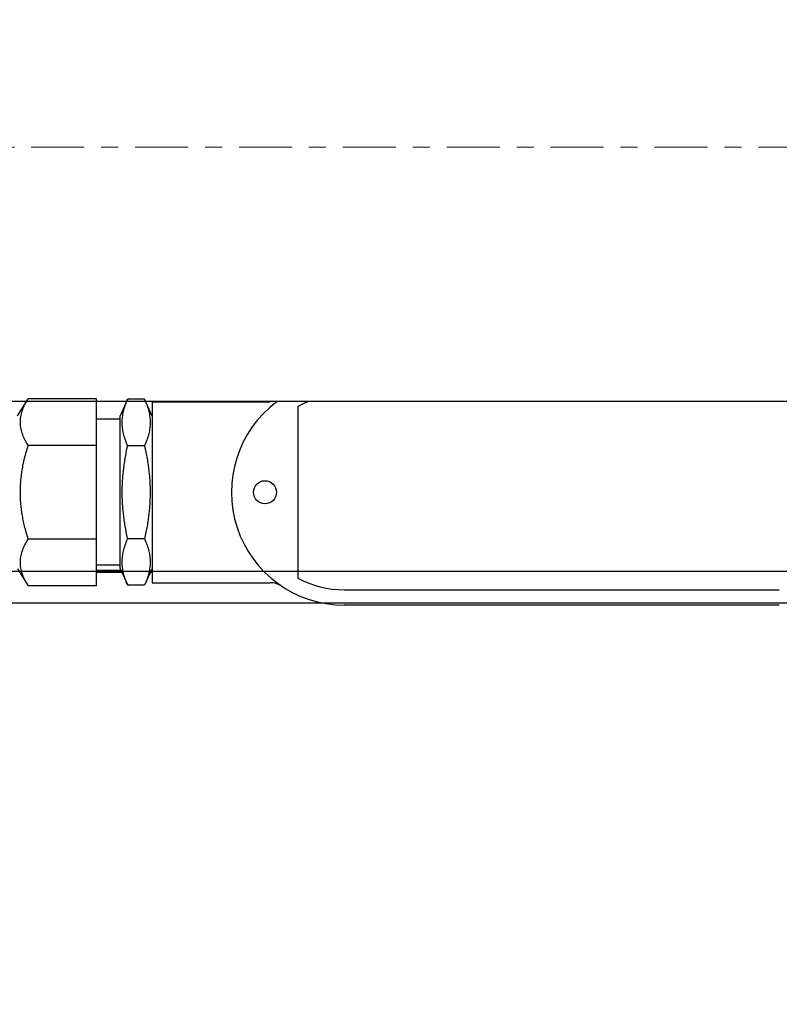
# Model space of a CAD drawing. Units: inches. Extents: x 274 to 1463, y -1541 to -1175.
# Drawn here: x 1289 to 1294, y -1251 to -1245 of the extents above; entities that cross this region are included whole.
import ezdxf

# ---------------------------------------------------------------- set-up
doc = ezdxf.new("R2010")
doc.units = ezdxf.units.IN
doc.header["$LTSCALE"] = 0.25
doc.header["$MEASUREMENT"] = 0
doc.linetypes.add('CENTER', pattern=[2, 1.25, -0.25, 0.25, -0.25])
for name, color, linetype, lineweight in [('Center', 8, 'CENTER', 15), ('Dimensions', 7, 'Continuous', 30), ('Reference (ANSI)', 7, 'Continuous', 70), ('Visible (ANSI)', 7, 'Continuous', 25)]:
    doc.layers.add(name, color=color, linetype=linetype, lineweight=lineweight)
doc.styles.get("Standard").update_dxf_attribs({"font": 'arial.ttf'})
doc.dimstyles.get("Standard").update_dxf_attribs({"dimscale": 32, "dimtxt": 0.125, "dimasz": 0.125, "dimexe": 0.0625, "dimexo": 0.0625, "dimgap": 0.0625, "dimtad": 0, "dimtih": 1, "dimtoh": 1, "dimdec": 4, "dimzin": 0, "dimdsep": 46, "dimlunit": 5, "dimtxsty": 'Standard', "dimcen": 0, "dimclrd": 256, "dimclre": 256, "dimclrt": 256, "dimadec": 0, "dimazin": 0, "dimtfac": 1, "dimtdec": 4, "dimtofl": 0, "dimtmove": 0, "dimatfit": 3, "dimfxl": 1, "dimtolj": 1, "dimtzin": 0, "dimlwd": -1, "dimlwe": -1, "dimarcsym": 0})

msp = doc.modelspace()

# ---------------------------------------------------------------- linework, layer by layer
for p, q in [((1330.02132, -1247.19497), (1119.39632, -1247.19497)), ((1117.20878, -1248.38247), (1331.20882, -1248.38247))]:
    msp.add_line(p, q)
at = {"layer": 'Center'}
msp.add_line((1410.19965, -1245.69497), (1115.47692, -1245.69497), dxfattribs=at)
at = {"layer": 'Reference (ANSI)'}
for p, q in [((1289.60862, -1248.19497), (1289.75635, -1248.19497)), ((1289.9294, -1248.19497), (1289.93662, -1248.19497))]:
    msp.add_line(p, q, dxfattribs=at)
at = {"layer": 'Visible (ANSI)'}
for p, q in [((1289.14362, -1247.2786), (1289.20612, -1247.1786)), ((1289.60862, -1247.1786), (1289.20612, -1247.1786)), ((1289.60862, -1247.45429), (1289.60862, -1247.1786)), ((1289.74912, -1247.28149), (1289.79287, -1247.18149)), ((1289.89287, -1247.18149), (1289.79287, -1247.18149)), ((1289.93662, -1247.28149), (1289.89287, -1247.18149)), ((1289.93662, -1247.19697), (1289.93662, -1248.26297)), ((1289.93662, -1247.19697), (1290.63243, -1247.19697)), ((1290.79662, -1247.22391), (1290.79662, -1248.23603)), ((1289.74912, -1247.29997), (1289.60862, -1247.29997)), ((1289.74912, -1248.17845), (1289.74912, -1247.28149)), ((1289.60862, -1247.45429), (1289.20612, -1247.45429)), ((1289.60862, -1248.00566), (1289.60862, -1247.45429)), ((1289.89287, -1247.45573), (1289.79287, -1247.45573)), ((1289.60862, -1248.00566), (1289.20612, -1248.00566)), ((1289.60862, -1248.28134), (1289.60862, -1248.00566)), ((1289.89287, -1248.00421), (1289.79287, -1248.00421)), ((1263.39006, -1248.19497), (1331.20882, -1248.19497)), ((1289.14362, -1248.18134), (1289.20612, -1248.28134)), ((1289.74912, -1248.15997), (1289.60862, -1248.15997)), ((1289.74912, -1248.17845), (1289.79287, -1248.27845)), ((1289.93662, -1248.17845), (1289.89287, -1248.27845)), ((1289.60862, -1248.28134), (1289.20612, -1248.28134)), ((1289.89287, -1248.27845), (1289.79287, -1248.27845)), ((1289.93662, -1248.26297), (1290.63243, -1248.26297)), ((1291.06962, -1248.30497), (1293.63562, -1248.30497)), ((1293.63562, -1248.39497), (1291.06962, -1248.39497))]:
    msp.add_line(p, q, dxfattribs=at)
msp.add_circle((1290.60262, -1247.72997), 0.068, dxfattribs=at)
for centre, radius, start, end in [((1291.06962, -1247.72997), 0.665, 126.436917, 270), ((1291.06962, -1247.72997), 0.575, 111.497309, 118.345197), ((1291.06962, -1247.72997), 0.575, 241.654803, 270), ((1290.63243, -1248.38797), 0.125, 56.39898, 90)]:
    msp.add_arc(centre, radius, start, end, dxfattribs=at)
for points in [[(1289.20612, -1247.45429), (1289.11997, -1247.31644), (1289.20612, -1247.1786)], [(1289.79287, -1247.45573), (1289.73288, -1247.31861), (1289.79287, -1247.18149)], [(1289.89287, -1247.18149), (1289.95286, -1247.31861), (1289.89287, -1247.45573)], [(1289.20612, -1248.00566), (1289.11997, -1247.72997), (1289.20612, -1247.45429)], [(1289.79287, -1248.00421), (1289.73288, -1247.72997), (1289.79287, -1247.45573)], [(1289.89287, -1247.45573), (1289.95286, -1247.72997), (1289.89287, -1248.00421)], [(1289.20612, -1248.28134), (1289.11997, -1248.1435), (1289.20612, -1248.00566)], [(1289.79287, -1248.27845), (1289.73288, -1248.14133), (1289.79287, -1248.00421)], [(1289.89287, -1248.00421), (1289.95286, -1248.14133), (1289.89287, -1248.27845)]]:
    msp.add_rational_spline(points, [1, 1.15470053838, 1], degree=2, dxfattribs=at)

# ---------------------------------------------------------------- leaders
at = {"layer": 'Dimensions', "annotation_type": 0, "has_hookline": 1, "hookline_direction": 1}
msp.add_leader([(1317.50064, -1263.15366), (1290.55744, -1213.96902), (1286.55744, -1213.96902)], dimstyle='Standard', override={"dimfrac": 2, "dimarcsym": 1}, dxfattribs=at)

doc.saveas('drawing.dxf')
